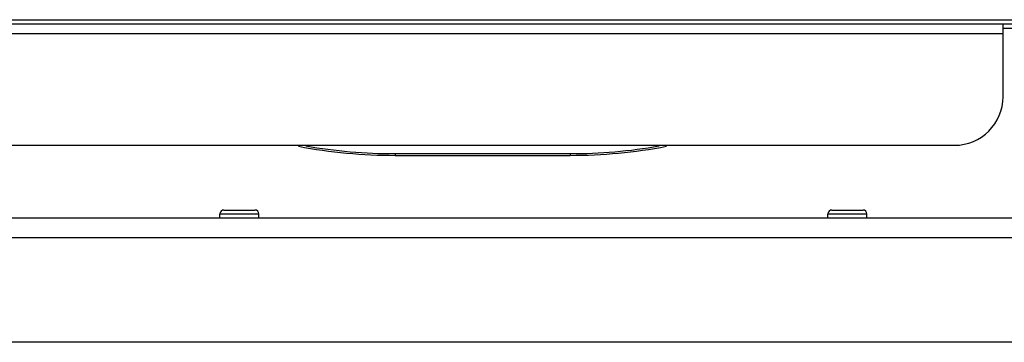
# Model space of a CAD drawing. Units: millimetres. Extents: x 0 to 7000, y 0 to 4950.
# Drawn here: x 1350 to 1553, y 3613 to 3679 of the extents above; entities that cross this region are included whole.
import ezdxf

# ---------------------------------------------------------------- set-up
doc = ezdxf.new("R2010")
doc.units = ezdxf.units.MM
doc.header["$LTSCALE"] = 385
for name, color, linetype in [('BLKNGL-4_0X9_5-AL-ST-ELVZTEKEN', 7, 'CONTINUOUS'), ('P201A00000000TEKEN', 7, 'CONTINUOUS'), ('P301A00010558TEKEN', 7, 'CONTINUOUS'), ('P424I00010800TEKEN', 7, 'CONTINUOUS')]:
    doc.layers.add(name, color=color, linetype=linetype)

msp = doc.modelspace()

# ---------------------------------------------------------------- linework, layer by layer
at = {"layer": 'BLKNGL-4_0X9_5-AL-ST-ELVZTEKEN', "color": 5, "linetype": 'Continuous'}
for p, q in [((1392.267, 3640.069), (1398.667, 3640.069)), ((1517.267, 3640.069), (1523.667, 3640.069)), ((1391.467, 3639.269), (1399.467, 3639.269)), ((1391.467, 3638.369), (1391.467, 3639.269)), ((1399.467, 3638.369), (1399.467, 3639.269)), ((1516.467, 3639.269), (1524.467, 3639.269)), ((1516.467, 3638.369), (1516.467, 3639.269)), ((1524.467, 3638.369), (1524.467, 3639.269))]:
    msp.add_line(p, q, dxfattribs=at)
for centre, start, end in [((1392.267, 3639.269), 90, 180), ((1398.667, 3639.269), 0, 90), ((1517.267, 3639.269), 90, 180), ((1523.667, 3639.269), 0, 90)]:
    msp.add_arc(centre, 0.8, start, end, dxfattribs=at)
at = {"layer": 'P201A00000000TEKEN', "color": 5, "linetype": 'Continuous'}
for p, q in [((1427.467, 3651.655), (1463.467, 3651.655)), ((1427.467, 3651.655), (1427.467, 3651.308)), ((1427.467, 3651.308), (1463.467, 3651.308)), ((1463.467, 3651.655), (1463.467, 3651.308))]:
    msp.add_line(p, q, dxfattribs=at)
for centre, radius, start, end in [((1427.486, 3758.1), 106.792, 259.28669, 269.99001), ((1427.483, 3758.432), 106.777, 260.08395, 269.99168), ((1463.452, 3758.428), 106.773, 270.00811, 279.87394), ((1463.449, 3758.098), 106.791, 270.0099, 280.6884)]:
    msp.add_arc(centre, radius, start, end, dxfattribs=at)
at = {"layer": 'P301A00010558TEKEN', "color": 5, "linetype": 'Continuous'}
for p, q in [((381.467, 3679.195), (1659.467, 3679.195)), ((381.467, 3678.369), (1659.467, 3678.369)), ((1552.467, 3663.369), (1552.467, 3678.369)), ((488.467, 3676.369), (1552.467, 3676.369)), ((1659.467, 3677.369), (1552.467, 3677.369)), ((498.467, 3653.369), (1542.467, 3653.369))]:
    msp.add_line(p, q, dxfattribs=at)
msp.add_arc((1542.467, 3663.369), 10, 270, 360, dxfattribs=at)
at = {"layer": 'P424I00010800TEKEN', "color": 5, "linetype": 'Continuous'}
for p, q in [((1590.467, 3638.369), (450.467, 3638.369)), ((1590.467, 3634.369), (450.467, 3634.369)), ((1590.467, 3612.869), (450.467, 3612.869))]:
    msp.add_line(p, q, dxfattribs=at)

doc.saveas('drawing.dxf')
